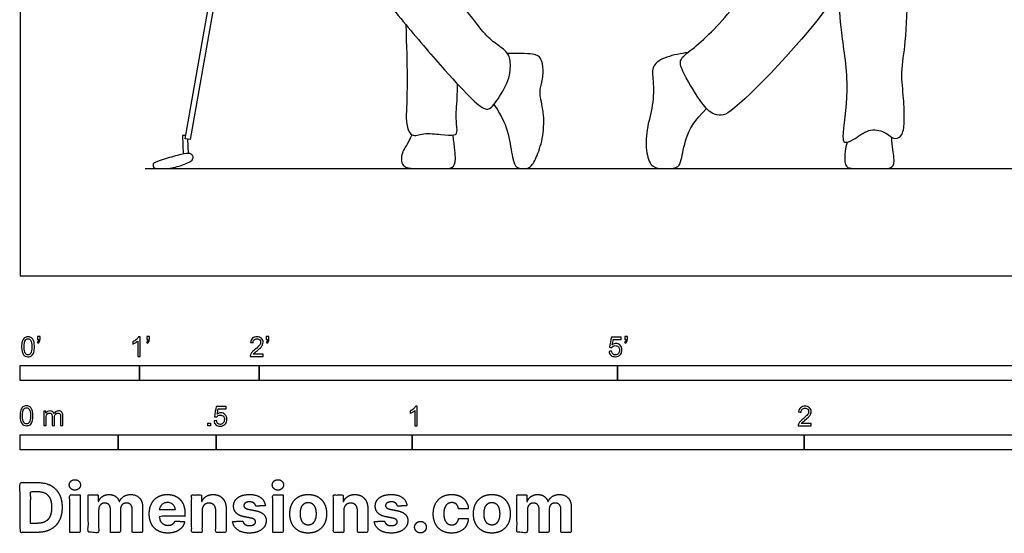
# Model space of a CAD drawing. Units: metres. Extents: x 0 to 10.7, y -0.7 to 5.8.
# Drawn here: x 0 to 2.5, y -0.7 to 0.7 of the extents above; entities that cross this region are included whole.
import ezdxf

# ---------------------------------------------------------------- set-up
doc = ezdxf.new("R2010")
doc.units = ezdxf.units.M
for name, color, linetype, true_color in [('2D$AG-DIAGRAM', 7, 'Continuous', 0xfecc66), ('2D$AG-SPORTS', 7, 'Continuous', 0x66ccff), ('2D$N-SYMB', 7, 'Continuous', 0x800040), ('2D$X-DIMENSIONS.COM', 7, 'Continuous', 0x800080), ('2D$X-VPRT', 6, 'Continuous', 0xff00ff)]:
    doc.layers.add(name, color=color, linetype=linetype, true_color=true_color)

msp = doc.modelspace()

# ---------------------------------------------------------------- linework, layer by layer
at = {"layer": '2D$AG-DIAGRAM'}
msp.add_lwpolyline([(0.3187, 0.2737), (10.3974, 0.2737)], dxfattribs=at)
at = {"layer": '2D$AG-SPORTS'}
for points in [[(0.5323, 0.906), (0.4337, 0.3476), (0.4214, 0.3497), (0.52, 0.9082)], [(0.4229, 0.3583), (0.4144, 0.358), (0.4157, 0.3107)], [(0.4292, 0.3122), (0.4282, 0.3485)]]:
    msp.add_lwpolyline(points, dxfattribs=at)
for points, knots in [([(2.2829, 1.1421), (2.2694, 1.1022), (2.2353, 1.0158), (2.1218, 0.7203), (1.8236, 0.4202), (1.7903, 0.4085), (1.7612, 0.4125), (1.7334, 0.447), (1.6883, 0.5192), (1.6801, 0.5537), (1.7206, 0.5805), (1.8274, 0.6805), (1.904, 0.8266), (1.9788, 0.901), (1.982, 1.0063), (2.0176, 1.126), (2.0023, 1.1588), (1.9705, 1.2158), (1.9961, 1.3262), (2.0384, 1.3571), (2.0423, 1.3763), (2.0516, 1.3891), (2.0563, 1.3951)], [0, 0, 0, 0, 0.641775, 1.689894, 2.841033, 3.142395, 3.418904, 3.799046, 4.332298, 4.639864, 4.999527, 5.691355, 6.436853, 7.001869, 7.58863, 8.213224, 8.539643, 8.986049, 9.583489, 9.978964, 10.218428, 10.491645, 10.491645, 10.491645, 10.491645]), ([(2.0858, 0.7223), (2.0887, 0.6884), (2.0922, 0.6192), (2.1178, 0.4801), (2.0959, 0.361), (2.1008, 0.3368), (2.1282, 0.3473), (2.1631, 0.3764), (2.2052, 0.3703), (2.231, 0.3439), (2.2533, 0.3605), (2.2555, 0.3994), (2.2543, 0.4535), (2.2451, 0.5207), (2.2615, 0.6004), (2.2613, 0.7382), (2.286, 0.9015), (2.3161, 1.0312), (2.324, 1.0797), (2.3137, 1.1861), (2.3055, 1.2654), (2.3104, 1.3295), (2.2999, 1.3511), (2.2949, 1.3611)], [0, 0, 0, 0, 0.576721, 1.271515, 1.891582, 2.112893, 2.384755, 2.772086, 3.13125, 3.45373, 3.706098, 4.053216, 4.477838, 4.941896, 5.450989, 6.119224, 6.873445, 7.517446, 7.919051, 8.498659, 9.026297, 9.470843, 9.800858, 9.800858, 9.800858, 9.800858])]:
    msp.add_open_spline(points, degree=3, knots=knots, dxfattribs=at)
for points in [[(0.8535, 1.3329), (0.8518, 1.3119), (0.8498, 1.2859), (0.8181, 1.1935), (0.8233, 1.1264), (0.814, 1.0267), (0.8319, 0.8916), (0.8522, 0.7919), (0.8828, 0.7614), (0.9824, 0.6422), (1.0886, 0.5164), (1.1586, 0.4436), (1.1912, 0.4172), (1.2128, 0.4395), (1.2498, 0.5006), (1.2518, 0.5478), (1.2437, 0.5718), (1.2079, 0.5954), (1.1835, 0.6169), (1.111, 0.713), (1.0345, 0.8013), (1.0146, 0.8391), (1.0183, 0.9233), (1.0069, 1.0576), (1.0016, 1.1077)], [(0.9835, 0.6411), (0.9883, 0.5268), (0.9858, 0.4173), (0.9834, 0.3892), (0.9968, 0.3506), (1.0269, 0.3656), (1.0753, 0.3604), (1.1111, 0.3571), (1.1164, 0.3673), (1.1095, 0.4116), (1.1156, 0.4426), (1.1154, 0.4892)], [(1.2086, 0.437), (1.2315, 0.403), (1.2471, 0.3628), (1.2556, 0.295), (1.2651, 0.2737), (1.2857, 0.2737), (1.3003, 0.2737), (1.3164, 0.298), (1.334, 0.3487), (1.338, 0.411), (1.3234, 0.4658), (1.3294, 0.4869), (1.337, 0.5266), (1.3279, 0.5552), (1.3214, 0.5637), (1.2913, 0.5678), (1.2429, 0.567)], [(1.7028, 0.5693), (1.6865, 0.5671), (1.6454, 0.5595), (1.6092, 0.5369), (1.6155, 0.5011), (1.6159, 0.4341), (1.5959, 0.3733), (1.5959, 0.309), (1.6122, 0.2737), (1.6411, 0.2737), (1.6766, 0.2737), (1.6865, 0.2891), (1.6952, 0.3508), (1.7197, 0.3979), (1.7509, 0.4266)], [(0.9991, 0.3598), (0.9882, 0.3337), (0.973, 0.3209), (0.9704, 0.2793), (0.9951, 0.2737), (1.0287, 0.2737), (1.0772, 0.2737), (1.1052, 0.2737), (1.1128, 0.2932), (1.1078, 0.3265), (1.1044, 0.3591)], [(2.109, 0.341), (2.101, 0.3058), (2.1037, 0.2782), (2.1179, 0.2737), (2.1477, 0.2737), (2.2007, 0.2737), (2.227, 0.2737), (2.2316, 0.2978), (2.2235, 0.3287), (2.2234, 0.3535)], [(0.3914, 0.2763), (0.3793, 0.2737), (0.3609, 0.2737), (0.3517, 0.2737), (0.3413, 0.2737), (0.3385, 0.2828), (0.3399, 0.2883), (0.3676, 0.2977), (0.4157, 0.3118), (0.435, 0.3133), (0.4417, 0.3053), (0.4413, 0.2974), (0.4336, 0.2892), (0.4035, 0.2789), (0.3914, 0.2763)]]:
    msp.add_open_spline(points, degree=3, dxfattribs=at)
at = {"layer": '2D$N-SYMB'}
for points in [[(0, -0.2667), (0, -0.2286), (0.3048, -0.2286), (0.3048, -0.2667)], [(0.3048, -0.2667), (0.3048, -0.2286), (0.6096, -0.2286), (0.6096, -0.2667)], [(0.6096, -0.2667), (0.6096, -0.2286), (1.524, -0.2286), (1.524, -0.2667)], [(1.524, -0.2667), (1.524, -0.2286), (3.048, -0.2286), (3.048, -0.2667)], [(0.4786, -0.3823), (0.4786, -0.3754), (0.4855, -0.3754), (0.4855, -0.3823)], [(0, -0.4436), (0, -0.4055), (0.25, -0.4055), (0.25, -0.4436)], [(0.25, -0.4436), (0.25, -0.4055), (0.5, -0.4055), (0.5, -0.4436)], [(0.5, -0.4436), (0.5, -0.4055), (1, -0.4055), (1, -0.4436)], [(1, -0.4436), (1, -0.4055), (2, -0.4055), (2, -0.4436)], [(2, -0.4436), (2, -0.4055), (3, -0.4055), (3, -0.4436)]]:
    msp.add_lwpolyline(points, close=True, dxfattribs=at)
for points, knots in [([(0.0038, -0.1807), (0.0038, -0.1749), (0.0044, -0.1701), (0.0056, -0.1665), (0.0068, -0.1629), (0.0086, -0.1602), (0.0111, -0.1581), (0.0135, -0.1563), (0.0165, -0.1551), (0.0201, -0.1551), (0.0228, -0.1551), (0.0252, -0.1557), (0.0273, -0.1569), (0.0294, -0.1578), (0.0309, -0.1596), (0.0324, -0.1614), (0.0336, -0.1635), (0.0346, -0.1659), (0.0355, -0.1689), (0.0361, -0.1719), (0.0367, -0.1758), (0.0367, -0.1807), (0.0367, -0.1867), (0.0361, -0.1915), (0.0349, -0.1951), (0.0336, -0.1987), (0.0318, -0.2014), (0.0294, -0.2036), (0.027, -0.2054), (0.024, -0.206), (0.0201, -0.206), (0.0153, -0.206), (0.0117, -0.2048), (0.009, -0.2011), (0.0056, -0.1969), (0.0038, -0.1903), (0.0038, -0.1807)], [0, 0, 0, 0, 1, 1, 1, 2, 2, 2, 3, 3, 3, 4, 4, 4, 5, 5, 5, 6, 6, 6, 7, 7, 7, 8, 8, 8, 9, 9, 9, 10, 10, 10, 11, 11, 11, 12, 12, 12, 12]), ([(0.0102, -0.1807), (0.0102, -0.1891), (0.0111, -0.1945), (0.0132, -0.1972), (0.015, -0.1999), (0.0174, -0.2014), (0.0201, -0.2014), (0.0231, -0.2014), (0.0255, -0.1999), (0.0273, -0.1972), (0.0291, -0.1945), (0.0303, -0.1891), (0.0303, -0.1807), (0.0303, -0.1725), (0.0291, -0.1671), (0.0273, -0.1644), (0.0255, -0.1617), (0.0231, -0.1602), (0.0201, -0.1602), (0.0174, -0.1602), (0.015, -0.1614), (0.0135, -0.1638), (0.0114, -0.1668), (0.0102, -0.1725), (0.0102, -0.1807)], [0, 0, 0, 0, 1, 1, 1, 2, 2, 2, 3, 3, 3, 4, 4, 4, 5, 5, 5, 6, 6, 6, 7, 7, 7, 8, 8, 8, 8]), ([(0.0442, -0.162), (0.0442, -0.1596), (0.0442, -0.1572), (0.0442, -0.1548), (0.0464, -0.1548), (0.0486, -0.1548), (0.0508, -0.1548), (0.0508, -0.1567), (0.0508, -0.1586), (0.0508, -0.1605), (0.0508, -0.1635), (0.0505, -0.1659), (0.0496, -0.1671), (0.0487, -0.1689), (0.0472, -0.1704), (0.0451, -0.1713), (0.0446, -0.1705), (0.0441, -0.1697), (0.0436, -0.1689), (0.0448, -0.1683), (0.0457, -0.1677), (0.0463, -0.1665), (0.0469, -0.1653), (0.0472, -0.1638), (0.0472, -0.162), (0.0462, -0.162), (0.0452, -0.162), (0.0442, -0.162)], [0, 0, 0, 0, 1, 1, 1, 2, 2, 2, 3, 3, 3, 4, 4, 4, 5, 5, 5, 6, 6, 6, 7, 7, 7, 8, 8, 8, 9, 9, 9, 9]), ([(0.306, -0.2054), (0.304, -0.2054), (0.302, -0.2054), (0.3, -0.2054), (0.3, -0.1923), (0.3, -0.1793), (0.3, -0.1662), (0.2985, -0.1677), (0.2964, -0.1692), (0.294, -0.1704), (0.2915, -0.1719), (0.2894, -0.1731), (0.2876, -0.1737), (0.2876, -0.1717), (0.2876, -0.1697), (0.2876, -0.1677), (0.2909, -0.1662), (0.294, -0.1641), (0.2967, -0.162), (0.2991, -0.1596), (0.3009, -0.1575), (0.3021, -0.1551), (0.3034, -0.1551), (0.3047, -0.1551), (0.306, -0.1551), (0.306, -0.1718), (0.306, -0.1886), (0.306, -0.2054)], [0, 0, 0, 0, 1, 1, 1, 2, 2, 2, 3, 3, 3, 4, 4, 4, 5, 5, 5, 6, 6, 6, 7, 7, 7, 8, 8, 8, 9, 9, 9, 9]), ([(0.3232, -0.162), (0.3232, -0.1596), (0.3232, -0.1572), (0.3232, -0.1548), (0.3254, -0.1548), (0.3276, -0.1548), (0.3298, -0.1548), (0.3298, -0.1567), (0.3298, -0.1586), (0.3298, -0.1605), (0.3298, -0.1635), (0.3295, -0.1659), (0.3286, -0.1671), (0.3277, -0.1689), (0.3262, -0.1704), (0.3241, -0.1713), (0.3236, -0.1705), (0.3231, -0.1697), (0.3226, -0.1689), (0.3238, -0.1683), (0.3247, -0.1677), (0.3253, -0.1665), (0.3259, -0.1653), (0.3262, -0.1638), (0.3262, -0.162), (0.3252, -0.162), (0.3242, -0.162), (0.3232, -0.162)], [0, 0, 0, 0, 1, 1, 1, 2, 2, 2, 3, 3, 3, 4, 4, 4, 5, 5, 5, 6, 6, 6, 7, 7, 7, 8, 8, 8, 9, 9, 9, 9]), ([(0.6198, -0.1996), (0.6198, -0.2015), (0.6198, -0.2035), (0.6198, -0.2054), (0.6089, -0.2054), (0.598, -0.2054), (0.587, -0.2054), (0.5867, -0.2042), (0.587, -0.2027), (0.5876, -0.2011), (0.5885, -0.199), (0.5897, -0.1966), (0.5915, -0.1945), (0.5936, -0.1924), (0.596, -0.19), (0.5997, -0.187), (0.6051, -0.1825), (0.6087, -0.1789), (0.6108, -0.1764), (0.6126, -0.1737), (0.6135, -0.1713), (0.6135, -0.1689), (0.6135, -0.1665), (0.6126, -0.1644), (0.6111, -0.1629), (0.6093, -0.1611), (0.6069, -0.1602), (0.6042, -0.1602), (0.6012, -0.1602), (0.5988, -0.1611), (0.5969, -0.1629), (0.5951, -0.1647), (0.5942, -0.1671), (0.5942, -0.1704), (0.5921, -0.1702), (0.59, -0.17), (0.5879, -0.1698), (0.5885, -0.165), (0.59, -0.1614), (0.593, -0.159), (0.5957, -0.1566), (0.5997, -0.1551), (0.6042, -0.1551), (0.609, -0.1551), (0.6129, -0.1566), (0.6156, -0.1593), (0.6186, -0.162), (0.6198, -0.1653), (0.6198, -0.1692), (0.6198, -0.171), (0.6195, -0.1731), (0.6186, -0.1749), (0.6177, -0.1771), (0.6165, -0.1789), (0.6147, -0.1813), (0.6126, -0.1834), (0.6096, -0.1861), (0.6051, -0.19), (0.6015, -0.193), (0.5991, -0.1951), (0.5982, -0.1963), (0.5969, -0.1972), (0.596, -0.1984), (0.5954, -0.1996), (0.6036, -0.1996), (0.6117, -0.1996), (0.6198, -0.1996)], [0, 0, 0, 0, 1, 1, 1, 2, 2, 2, 3, 3, 3, 4, 4, 4, 5, 5, 5, 6, 6, 6, 7, 7, 7, 8, 8, 8, 9, 9, 9, 10, 10, 10, 11, 11, 11, 12, 12, 12, 13, 13, 13, 14, 14, 14, 15, 15, 15, 16, 16, 16, 17, 17, 17, 18, 18, 18, 19, 19, 19, 20, 20, 20, 21, 21, 21, 22, 22, 22, 22]), ([(0.628, -0.162), (0.628, -0.1596), (0.628, -0.1572), (0.628, -0.1548), (0.6302, -0.1548), (0.6324, -0.1548), (0.6346, -0.1548), (0.6346, -0.1567), (0.6346, -0.1586), (0.6346, -0.1605), (0.6346, -0.1635), (0.6343, -0.1659), (0.6334, -0.1671), (0.6325, -0.1689), (0.631, -0.1704), (0.6289, -0.1713), (0.6284, -0.1705), (0.6279, -0.1697), (0.6274, -0.1689), (0.6286, -0.1683), (0.6295, -0.1677), (0.6301, -0.1665), (0.6307, -0.1653), (0.631, -0.1638), (0.631, -0.162), (0.63, -0.162), (0.629, -0.162), (0.628, -0.162)], [0, 0, 0, 0, 1, 1, 1, 2, 2, 2, 3, 3, 3, 4, 4, 4, 5, 5, 5, 6, 6, 6, 7, 7, 7, 8, 8, 8, 9, 9, 9, 9]), ([(1.502, -0.1924), (1.5042, -0.1922), (1.5064, -0.192), (1.5086, -0.1918), (1.5089, -0.1951), (1.5101, -0.1972), (1.512, -0.199), (1.5135, -0.2005), (1.5156, -0.2014), (1.5183, -0.2014), (1.521, -0.2014), (1.5237, -0.2002), (1.5258, -0.1978), (1.5276, -0.1957), (1.5288, -0.1927), (1.5288, -0.1891), (1.5288, -0.1855), (1.5276, -0.1828), (1.5258, -0.1807), (1.5237, -0.1789), (1.5213, -0.1777), (1.518, -0.1777), (1.5162, -0.1777), (1.5144, -0.1783), (1.5126, -0.1792), (1.511, -0.1801), (1.5098, -0.1813), (1.5089, -0.1825), (1.507, -0.1823), (1.5051, -0.1821), (1.5032, -0.1819), (1.5048, -0.1732), (1.5064, -0.1646), (1.508, -0.156), (1.5164, -0.156), (1.5247, -0.156), (1.533, -0.156), (1.533, -0.158), (1.533, -0.16), (1.533, -0.162), (1.5263, -0.162), (1.5196, -0.162), (1.5129, -0.162), (1.512, -0.1665), (1.511, -0.171), (1.5101, -0.1755), (1.5132, -0.1734), (1.5165, -0.1722), (1.5198, -0.1722), (1.524, -0.1722), (1.5276, -0.1737), (1.5306, -0.1767), (1.5336, -0.1798), (1.5351, -0.1837), (1.5351, -0.1885), (1.5351, -0.193), (1.5339, -0.1969), (1.5312, -0.2002), (1.5282, -0.2045), (1.5237, -0.206), (1.5183, -0.206), (1.5135, -0.206), (1.5098, -0.2051), (1.5071, -0.2027), (1.5041, -0.1999), (1.5026, -0.1966), (1.502, -0.1924)], [0, 0, 0, 0, 1, 1, 1, 2, 2, 2, 3, 3, 3, 4, 4, 4, 5, 5, 5, 6, 6, 6, 7, 7, 7, 8, 8, 8, 9, 9, 9, 10, 10, 10, 11, 11, 11, 12, 12, 12, 13, 13, 13, 14, 14, 14, 15, 15, 15, 16, 16, 16, 17, 17, 17, 18, 18, 18, 19, 19, 19, 20, 20, 20, 21, 21, 21, 22, 22, 22, 22]), ([(1.5424, -0.162), (1.5424, -0.1596), (1.5424, -0.1572), (1.5424, -0.1548), (1.5446, -0.1548), (1.5468, -0.1548), (1.549, -0.1548), (1.549, -0.1567), (1.549, -0.1586), (1.549, -0.1605), (1.549, -0.1635), (1.5487, -0.1659), (1.5478, -0.1671), (1.5469, -0.1689), (1.5454, -0.1704), (1.5433, -0.1713), (1.5428, -0.1705), (1.5423, -0.1697), (1.5418, -0.1689), (1.543, -0.1683), (1.5439, -0.1677), (1.5445, -0.1665), (1.5451, -0.1653), (1.5454, -0.1638), (1.5454, -0.162), (1.5444, -0.162), (1.5434, -0.162), (1.5424, -0.162)], [0, 0, 0, 0, 1, 1, 1, 2, 2, 2, 3, 3, 3, 4, 4, 4, 5, 5, 5, 6, 6, 6, 7, 7, 7, 8, 8, 8, 9, 9, 9, 9]), ([(0, -0.3565), (0, -0.3508), (0.0006, -0.3459), (0.0018, -0.3423), (0.003, -0.3387), (0.0048, -0.336), (0.0072, -0.3339), (0.0096, -0.3321), (0.0127, -0.3309), (0.0163, -0.3309), (0.019, -0.3309), (0.0214, -0.3315), (0.0235, -0.3327), (0.0256, -0.3336), (0.0271, -0.3354), (0.0286, -0.3372), (0.0298, -0.3393), (0.0307, -0.3417), (0.0316, -0.3447), (0.0322, -0.3478), (0.0328, -0.3517), (0.0328, -0.3565), (0.0328, -0.3625), (0.0322, -0.3673), (0.031, -0.3709), (0.0298, -0.3746), (0.028, -0.3773), (0.0256, -0.3794), (0.0232, -0.3812), (0.0202, -0.3818), (0.0163, -0.3818), (0.0114, -0.3818), (0.0078, -0.3806), (0.0051, -0.377), (0.0018, -0.3728), (0, -0.3661), (0, -0.3565)], [0, 0, 0, 0, 1, 1, 1, 2, 2, 2, 3, 3, 3, 4, 4, 4, 5, 5, 5, 6, 6, 6, 7, 7, 7, 8, 8, 8, 9, 9, 9, 10, 10, 10, 11, 11, 11, 12, 12, 12, 12]), ([(0.0063, -0.3565), (0.0063, -0.3649), (0.0072, -0.3703), (0.0093, -0.3731), (0.0111, -0.3758), (0.0136, -0.3773), (0.0163, -0.3773), (0.0193, -0.3773), (0.0217, -0.3758), (0.0235, -0.3731), (0.0253, -0.3703), (0.0265, -0.3649), (0.0265, -0.3565), (0.0265, -0.3484), (0.0253, -0.3429), (0.0235, -0.3402), (0.0217, -0.3375), (0.0193, -0.336), (0.0163, -0.336), (0.0136, -0.336), (0.0111, -0.3372), (0.0096, -0.3396), (0.0075, -0.3426), (0.0063, -0.3484), (0.0063, -0.3565)], [0, 0, 0, 0, 1, 1, 1, 2, 2, 2, 3, 3, 3, 4, 4, 4, 5, 5, 5, 6, 6, 6, 7, 7, 7, 8, 8, 8, 8]), ([(0.0602, -0.3812), (0.0602, -0.3691), (0.0602, -0.3571), (0.0602, -0.345), (0.062, -0.345), (0.0639, -0.345), (0.0657, -0.345), (0.0657, -0.3468), (0.0657, -0.3485), (0.0657, -0.3502), (0.0669, -0.3484), (0.0684, -0.3469), (0.0702, -0.3459), (0.072, -0.3447), (0.0741, -0.3441), (0.0765, -0.3441), (0.0792, -0.3441), (0.0816, -0.3447), (0.0831, -0.3459), (0.0849, -0.3472), (0.0861, -0.3487), (0.0867, -0.3505), (0.0898, -0.3462), (0.0934, -0.3441), (0.0982, -0.3441), (0.1018, -0.3441), (0.1045, -0.3453), (0.1063, -0.3472), (0.1084, -0.3493), (0.1093, -0.3523), (0.1093, -0.3565), (0.1093, -0.3647), (0.1093, -0.373), (0.1093, -0.3812), (0.1073, -0.3812), (0.1053, -0.3812), (0.1033, -0.3812), (0.1033, -0.3737), (0.1033, -0.3661), (0.1033, -0.3586), (0.1033, -0.3559), (0.103, -0.3544), (0.1027, -0.3532), (0.1021, -0.352), (0.1015, -0.3511), (0.1003, -0.3505), (0.0994, -0.3499), (0.0982, -0.3496), (0.0967, -0.3496), (0.0943, -0.3496), (0.0922, -0.3505), (0.0904, -0.352), (0.0886, -0.3538), (0.088, -0.3565), (0.088, -0.3601), (0.088, -0.3671), (0.088, -0.3742), (0.088, -0.3812), (0.0858, -0.3812), (0.0837, -0.3812), (0.0816, -0.3812), (0.0816, -0.3734), (0.0816, -0.3655), (0.0816, -0.3577), (0.0816, -0.355), (0.0813, -0.3529), (0.0801, -0.3517), (0.0792, -0.3502), (0.0774, -0.3496), (0.0753, -0.3496), (0.0735, -0.3496), (0.072, -0.3499), (0.0705, -0.3511), (0.069, -0.352), (0.0681, -0.3532), (0.0672, -0.355), (0.0666, -0.3568), (0.0663, -0.3592), (0.0663, -0.3625), (0.0663, -0.3687), (0.0663, -0.375), (0.0663, -0.3812), (0.0643, -0.3812), (0.0622, -0.3812), (0.0602, -0.3812)], [0, 0, 0, 0, 1, 1, 1, 2, 2, 2, 3, 3, 3, 4, 4, 4, 5, 5, 5, 6, 6, 6, 7, 7, 7, 8, 8, 8, 9, 9, 9, 10, 10, 10, 11, 11, 11, 12, 12, 12, 13, 13, 13, 14, 14, 14, 15, 15, 15, 16, 16, 16, 17, 17, 17, 18, 18, 18, 19, 19, 19, 20, 20, 20, 21, 21, 21, 22, 22, 22, 23, 23, 23, 24, 24, 24, 25, 25, 25, 26, 26, 26, 27, 27, 27, 28, 28, 28, 28]), ([(0.4946, -0.3693), (0.4967, -0.3691), (0.4988, -0.3689), (0.5009, -0.3687), (0.5015, -0.372), (0.5024, -0.3741), (0.5042, -0.376), (0.506, -0.3775), (0.5081, -0.3784), (0.5105, -0.3784), (0.5136, -0.3784), (0.516, -0.3772), (0.5181, -0.3748), (0.5202, -0.3726), (0.5211, -0.3696), (0.5211, -0.366), (0.5211, -0.3624), (0.5202, -0.3597), (0.5184, -0.3576), (0.5163, -0.3558), (0.5136, -0.3546), (0.5105, -0.3546), (0.5084, -0.3546), (0.5066, -0.3552), (0.5051, -0.3561), (0.5036, -0.357), (0.5024, -0.3582), (0.5015, -0.3594), (0.4995, -0.3592), (0.4975, -0.359), (0.4955, -0.3588), (0.4971, -0.3502), (0.4987, -0.3415), (0.5003, -0.3329), (0.5086, -0.3329), (0.517, -0.3329), (0.5253, -0.3329), (0.5253, -0.3349), (0.5253, -0.3369), (0.5253, -0.3389), (0.5187, -0.3389), (0.512, -0.3389), (0.5054, -0.3389), (0.5045, -0.3434), (0.5036, -0.3479), (0.5027, -0.3525), (0.5057, -0.3504), (0.5087, -0.3491), (0.512, -0.3491), (0.5166, -0.3491), (0.5202, -0.3507), (0.5232, -0.3537), (0.5262, -0.3567), (0.5277, -0.3606), (0.5277, -0.3654), (0.5277, -0.3699), (0.5265, -0.3738), (0.5238, -0.3772), (0.5205, -0.3814), (0.5163, -0.3829), (0.5105, -0.3829), (0.506, -0.3829), (0.5024, -0.382), (0.4994, -0.3796), (0.4967, -0.3769), (0.4949, -0.3735), (0.4946, -0.3693)], [0, 0, 0, 0, 1, 1, 1, 2, 2, 2, 3, 3, 3, 4, 4, 4, 5, 5, 5, 6, 6, 6, 7, 7, 7, 8, 8, 8, 9, 9, 9, 10, 10, 10, 11, 11, 11, 12, 12, 12, 13, 13, 13, 14, 14, 14, 15, 15, 15, 16, 16, 16, 17, 17, 17, 18, 18, 18, 19, 19, 19, 20, 20, 20, 21, 21, 21, 22, 22, 22, 22]), ([(1.013, -0.3823), (1.0109, -0.3823), (1.0089, -0.3823), (1.0069, -0.3823), (1.0069, -0.3692), (1.0069, -0.3562), (1.0069, -0.3431), (1.0054, -0.3446), (1.0033, -0.3461), (1.0009, -0.3473), (0.9985, -0.3488), (0.9964, -0.3501), (0.9946, -0.3507), (0.9946, -0.3486), (0.9946, -0.3466), (0.9946, -0.3446), (0.9979, -0.3431), (1.0009, -0.341), (1.0036, -0.3389), (1.006, -0.3365), (1.0078, -0.3344), (1.009, -0.332), (1.0103, -0.332), (1.0116, -0.332), (1.013, -0.332), (1.013, -0.3487), (1.013, -0.3655), (1.013, -0.3823)], [0, 0, 0, 0, 1, 1, 1, 2, 2, 2, 3, 3, 3, 4, 4, 4, 5, 5, 5, 6, 6, 6, 7, 7, 7, 8, 8, 8, 9, 9, 9, 9]), ([(2.0175, -0.3766), (2.0175, -0.3785), (2.0175, -0.3804), (2.0175, -0.3823), (2.0065, -0.3823), (1.9956, -0.3823), (1.9846, -0.3823), (1.9843, -0.3811), (1.9846, -0.3796), (1.9852, -0.3781), (1.9861, -0.376), (1.9873, -0.3735), (1.9892, -0.3714), (1.9913, -0.3693), (1.9937, -0.3669), (1.9973, -0.3639), (2.0027, -0.3594), (2.0063, -0.3558), (2.0084, -0.3534), (2.0102, -0.3507), (2.0111, -0.3482), (2.0111, -0.3458), (2.0111, -0.3434), (2.0102, -0.3413), (2.0087, -0.3398), (2.0069, -0.338), (2.0045, -0.3371), (2.0018, -0.3371), (1.9988, -0.3371), (1.9964, -0.338), (1.9946, -0.3398), (1.9928, -0.3416), (1.9919, -0.344), (1.9919, -0.3473), (1.9898, -0.3471), (1.9877, -0.3469), (1.9855, -0.3467), (1.9861, -0.3419), (1.9877, -0.3383), (1.9907, -0.3359), (1.9934, -0.3335), (1.9973, -0.332), (2.0018, -0.332), (2.0066, -0.332), (2.0105, -0.3335), (2.0133, -0.3362), (2.0163, -0.3389), (2.0175, -0.3422), (2.0175, -0.3461), (2.0175, -0.3479), (2.0172, -0.3501), (2.0163, -0.3519), (2.0154, -0.354), (2.0142, -0.3558), (2.0123, -0.3582), (2.0102, -0.3603), (2.0072, -0.363), (2.0027, -0.3669), (1.9991, -0.3699), (1.9967, -0.372), (1.9958, -0.3732), (1.9946, -0.3741), (1.9937, -0.3754), (1.9931, -0.3766), (2.0012, -0.3766), (2.0093, -0.3766), (2.0175, -0.3766)], [0, 0, 0, 0, 1, 1, 1, 2, 2, 2, 3, 3, 3, 4, 4, 4, 5, 5, 5, 6, 6, 6, 7, 7, 7, 8, 8, 8, 9, 9, 9, 10, 10, 10, 11, 11, 11, 12, 12, 12, 13, 13, 13, 14, 14, 14, 15, 15, 15, 16, 16, 16, 17, 17, 17, 18, 18, 18, 19, 19, 19, 20, 20, 20, 21, 21, 21, 22, 22, 22, 22])]:
    msp.add_open_spline(points, degree=3, knots=knots, dxfattribs=at)
at = {"layer": '2D$X-DIMENSIONS.COM'}
for points, degree, knots in [([(0.045, -0.6537), (0.0644, -0.6537), (0.0783, -0.646), (0.0922, -0.6384), (0.0997, -0.6241), (0.1072, -0.6099), (0.1072, -0.59), (0.1072, -0.5703), (0.0997, -0.5561), (0.0922, -0.5419), (0.0784, -0.5343), (0.0646, -0.5267), (0.0454, -0.5267), (0.0227, -0.5267), (0, -0.5267), (0, -0.5902), (0, -0.6537), (0.0225, -0.6537), (0.045, -0.6537)], 2, [-15, -15, -15, -14, -14, -13, -13, -12, -12, -11, -11, -10, -10, -9, -9, -8, -8, -7, -7, -6, -6, -6]), ([(0.1398, -0.5461), (0.1457, -0.5461), (0.1499, -0.5422), (0.1541, -0.5383), (0.1541, -0.5327), (0.1541, -0.5273), (0.1499, -0.5233), (0.1457, -0.5194), (0.1398, -0.5194), (0.1339, -0.5194), (0.1297, -0.5233), (0.1255, -0.5273), (0.1255, -0.5327), (0.1255, -0.5383), (0.1297, -0.5422), (0.1339, -0.5461), (0.1398, -0.5461)], 2, [-8, -8, -8, -7, -7, -6, -6, -5, -5, -4, -4, -3, -3, -2, -2, -1, -1, 0, 0, 0]), ([(0.6576, -0.5461), (0.6635, -0.5461), (0.6677, -0.5422), (0.6719, -0.5383), (0.6719, -0.5327), (0.6719, -0.5273), (0.6677, -0.5233), (0.6635, -0.5194), (0.6576, -0.5194), (0.6517, -0.5194), (0.6475, -0.5233), (0.6433, -0.5273), (0.6433, -0.5327), (0.6433, -0.5383), (0.6475, -0.5422), (0.6517, -0.5461), (0.6576, -0.5461)], 2, [-8, -8, -8, -7, -7, -6, -6, -5, -5, -4, -4, -3, -3, -2, -2, -1, -1, 0, 0, 0]), ([(0.0439, -0.6307), (0.0558, -0.6307), (0.064, -0.6264), (0.0721, -0.6222), (0.0762, -0.6132), (0.0804, -0.6042), (0.0804, -0.59), (0.0804, -0.576), (0.0762, -0.567), (0.0721, -0.5581), (0.064, -0.5539), (0.0559, -0.5497), (0.044, -0.5497), (0.0354, -0.5497), (0.0269, -0.5497), (0.0269, -0.5902), (0.0269, -0.6307), (0.0354, -0.6307), (0.0439, -0.6307)], 2, [-7.813477, -7.813477, -7.813477, -6.813477, -6.813477, -5.813477, -5.813477, -4.813477, -4.813477, -3.813477, -3.813477, -2.813477, -2.813477, -1.813477, -1.813477, -1.543945, -1.543945, -0.268555, -0.268555, 0, 0, 0]), ([(0.1265, -0.6537), (0.1397, -0.6537), (0.1529, -0.6537), (0.1529, -0.606), (0.1529, -0.5584), (0.1397, -0.5584), (0.1265, -0.5584), (0.1265, -0.606), (0.1265, -0.6537)], 2, [-4, -4, -4, -3, -3, -2, -2, -1, -1, 0, 0, 0]), ([(0.2003, -0.5752), (0.1997, -0.5752), (0.1992, -0.5752), (0.1992, -0.5668), (0.1992, -0.5584), (0.1866, -0.5584), (0.174, -0.5584), (0.174, -0.606), (0.174, -0.6537), (0.1872, -0.6537), (0.2004, -0.6537), (0.2004, -0.6251), (0.2004, -0.5965), (0.2004, -0.5912), (0.2025, -0.5873), (0.2045, -0.5833), (0.208, -0.5811), (0.2115, -0.5789), (0.2159, -0.5789), (0.2224, -0.5789), (0.2264, -0.5831), (0.2304, -0.5872), (0.2304, -0.5943), (0.2304, -0.624), (0.2304, -0.6537), (0.2432, -0.6537), (0.256, -0.6537), (0.256, -0.6246), (0.256, -0.5955), (0.256, -0.5881), (0.2601, -0.5835), (0.2641, -0.5789), (0.2713, -0.5789), (0.2776, -0.5789), (0.2818, -0.5829), (0.2861, -0.5869), (0.2861, -0.5948), (0.2861, -0.6242), (0.2861, -0.6537), (0.2992, -0.6537), (0.3124, -0.6537), (0.3124, -0.6216), (0.3124, -0.5896), (0.3124, -0.5741), (0.3041, -0.5656), (0.2957, -0.5572), (0.2824, -0.5572), (0.2719, -0.5572), (0.2643, -0.5621), (0.2566, -0.567), (0.2537, -0.5752), (0.2532, -0.5752), (0.2527, -0.5752), (0.2504, -0.5669), (0.2435, -0.562), (0.2366, -0.5572), (0.2268, -0.5572), (0.2172, -0.5572), (0.2102, -0.562), (0.2033, -0.5668), (0.2003, -0.5752)], 2, [0, 0, 0, 0.017578, 0.017578, 0.282227, 0.282227, 0.678711, 0.678711, 2.178711, 2.178711, 2.594727, 2.594727, 3.495117, 3.495117, 4.495117, 4.495117, 5.495117, 5.495117, 6.495117, 6.495117, 7.495117, 7.495117, 8.495117, 8.495117, 9.495117, 9.495117, 10.495117, 10.495117, 11.495117, 11.495117, 12.495117, 12.495117, 13.495117, 13.495117, 14.495117, 14.495117, 15.495117, 15.495117, 16.495117, 16.495117, 17.495117, 17.495117, 18.495117, 18.495117, 19.495117, 19.495117, 20.495117, 20.495117, 21.495117, 21.495117, 22.495117, 22.495117, 23.495117, 23.495117, 24.495117, 24.495117, 25.495117, 25.495117, 26.495117, 26.495117, 27.495117, 27.495117, 27.495117]), ([(0.3767, -0.6555), (0.3884, -0.6555), (0.3975, -0.6519), (0.4065, -0.6483), (0.4122, -0.6417), (0.418, -0.6352), (0.4198, -0.6264), (0.4076, -0.6256), (0.3954, -0.6248), (0.394, -0.6284), (0.3914, -0.6308), (0.3888, -0.6333), (0.3852, -0.6346), (0.3815, -0.6358), (0.3771, -0.6358), (0.3705, -0.6358), (0.3656, -0.633), (0.3608, -0.6302), (0.3581, -0.6251), (0.3555, -0.6199), (0.3555, -0.6128), (0.3879, -0.6128), (0.4204, -0.6128), (0.4204, -0.6092), (0.4204, -0.6055), (0.4204, -0.5934), (0.417, -0.5843), (0.4136, -0.5752), (0.4074, -0.5692), (0.4013, -0.5632), (0.3932, -0.5602), (0.385, -0.5572), (0.3756, -0.5572), (0.3616, -0.5572), (0.3512, -0.5634), (0.3408, -0.5696), (0.3351, -0.5807), (0.3294, -0.5918), (0.3294, -0.6065), (0.3294, -0.6215), (0.3351, -0.6325), (0.3408, -0.6436), (0.3514, -0.6495), (0.362, -0.6555), (0.3767, -0.6555)], 2, [-3, -3, -3, -1.999602, -1.999602, -0.999203, -0.999203, 0.001195, 0.001195, 1.001594, 1.001594, 2.001992, 2.001992, 3.00239, 3.00239, 4.002789, 4.002789, 5.003187, 5.003187, 6.003586, 6.003586, 7.003984, 7.003984, 7.810461, 7.810461, 8.810461, 8.810461, 9.810461, 9.810461, 10.810461, 10.810461, 11.810461, 11.810461, 12.810461, 12.810461, 13.810461, 13.810461, 14.810461, 14.810461, 15.810461, 15.810461, 16.810461, 16.810461, 17.810461, 17.810461, 18.810461, 18.810461, 18.810461]), ([(0.3556, -0.5967), (0.3689, -0.5967), (0.3823, -0.5967), (0.3956, -0.5967), (0.3954, -0.5956), (0.395, -0.5932), (0.3939, -0.5892), (0.3923, -0.5858), (0.3905, -0.5833), (0.3886, -0.5812), (0.3856, -0.579), (0.3813, -0.5774), (0.3769, -0.5768), (0.3728, -0.5771), (0.3694, -0.5778), (0.3664, -0.5791), (0.3639, -0.5808), (0.3608, -0.5837), (0.3583, -0.5877), (0.3565, -0.5925), (0.3559, -0.5952), (0.3556, -0.5967)], 3, [3.537974, 3.537974, 3.537974, 3.537974, 3.871399, 3.871399, 3.871399, 3.936638, 4.007174, 4.106873, 4.150328, 4.195172, 4.28414, 4.383634, 4.49492, 4.585472, 4.661678, 4.72997, 4.79585, 4.860411, 4.993083, 5.070262, 5.154608, 5.154608, 5.154608, 5.154608]), ([(0.464, -0.5986), (0.4641, -0.5925), (0.4664, -0.5881), (0.4686, -0.5837), (0.4727, -0.5814), (0.4767, -0.5791), (0.4821, -0.5791), (0.49, -0.5791), (0.4945, -0.5841), (0.4991, -0.589), (0.499, -0.5977), (0.499, -0.6257), (0.499, -0.6537), (0.5122, -0.6537), (0.5254, -0.6537), (0.5254, -0.6233), (0.5254, -0.593), (0.5254, -0.5819), (0.5213, -0.5739), (0.5172, -0.5659), (0.5099, -0.5615), (0.5025, -0.5572), (0.4926, -0.5572), (0.482, -0.5572), (0.4745, -0.562), (0.4671, -0.5669), (0.4639, -0.5752), (0.4634, -0.5752), (0.4628, -0.5752), (0.4628, -0.5668), (0.4628, -0.5584), (0.4502, -0.5584), (0.4376, -0.5584), (0.4376, -0.606), (0.4376, -0.6537), (0.4508, -0.6537), (0.464, -0.6537), (0.464, -0.6261), (0.464, -0.5986)], 2, [-32, -32, -32, -31, -31, -30, -30, -29, -29, -28, -28, -27, -27, -26, -26, -25, -25, -24, -24, -23, -23, -22, -22, -21, -21, -20, -20, -19, -19, -18, -18, -17, -17, -16, -16, -15, -15, -14, -14, -13, -13, -13]), ([(0.6255, -0.5856), (0.6237, -0.5724), (0.6133, -0.5648), (0.6029, -0.5572), (0.5849, -0.5572), (0.5727, -0.5572), (0.5636, -0.5608), (0.5545, -0.5644), (0.5495, -0.571), (0.5445, -0.5776), (0.5445, -0.5868), (0.5445, -0.5975), (0.5513, -0.6044), (0.5581, -0.6112), (0.5721, -0.614), (0.5803, -0.6157), (0.5886, -0.6173), (0.5948, -0.6186), (0.5977, -0.6209), (0.6007, -0.6232), (0.6008, -0.6268), (0.6007, -0.6311), (0.5965, -0.6338), (0.5922, -0.6365), (0.5853, -0.6365), (0.5782, -0.6365), (0.5737, -0.6335), (0.5691, -0.6305), (0.568, -0.6247), (0.555, -0.6254), (0.542, -0.6261), (0.5439, -0.6397), (0.5551, -0.6476), (0.5663, -0.6555), (0.5852, -0.6555), (0.5976, -0.6555), (0.6071, -0.6516), (0.6166, -0.6476), (0.6221, -0.6406), (0.6276, -0.6335), (0.6276, -0.6241), (0.6276, -0.6138), (0.6208, -0.6075), (0.614, -0.6012), (0.6001, -0.5983), (0.5915, -0.5966), (0.5828, -0.5949), (0.5762, -0.5934), (0.5735, -0.5911), (0.5708, -0.5887), (0.5708, -0.5853), (0.5708, -0.581), (0.575, -0.5785), (0.5792, -0.5759), (0.5853, -0.5759), (0.5899, -0.5759), (0.5932, -0.5774), (0.5966, -0.5789), (0.5986, -0.5814), (0.6006, -0.584), (0.6013, -0.5871), (0.6134, -0.5863), (0.6255, -0.5856)], 2, [-45, -45, -45, -44, -44, -43, -43, -42, -42, -41, -41, -40, -40, -39, -39, -38, -38, -37, -37, -36, -36, -35, -35, -34, -34, -33, -33, -32, -32, -31, -31, -30, -30, -29, -29, -28, -28, -27, -27, -26, -26, -25, -25, -24, -24, -23, -23, -22, -22, -21, -21, -20, -20, -19, -19, -18, -18, -17, -17, -16, -16, -15, -15, -14, -14, -14]), ([(0.6443, -0.6537), (0.6575, -0.6537), (0.6707, -0.6537), (0.6707, -0.606), (0.6707, -0.5584), (0.6575, -0.5584), (0.6443, -0.5584), (0.6443, -0.606), (0.6443, -0.6537)], 2, [-4, -4, -4, -3, -3, -2, -2, -1, -1, 0, 0, 0]), ([(0.7348, -0.6555), (0.7493, -0.6555), (0.7598, -0.6494), (0.7703, -0.6432), (0.776, -0.6321), (0.7817, -0.621), (0.7817, -0.6064), (0.7817, -0.5916), (0.776, -0.5806), (0.7703, -0.5695), (0.7598, -0.5633), (0.7493, -0.5572), (0.7348, -0.5572), (0.7204, -0.5572), (0.7099, -0.5633), (0.6994, -0.5695), (0.6937, -0.5806), (0.688, -0.5916), (0.688, -0.6064), (0.688, -0.621), (0.6937, -0.6321), (0.6994, -0.6432), (0.7099, -0.6494), (0.7204, -0.6555), (0.7348, -0.6555)], 2, [-12, -12, -12, -11, -11, -10, -10, -9, -9, -8, -8, -7, -7, -6, -6, -5, -5, -4, -4, -3, -3, -2, -2, -1, -1, 0, 0, 0]), ([(0.735, -0.6351), (0.7415, -0.6351), (0.7459, -0.6313), (0.7503, -0.6276), (0.7526, -0.621), (0.7549, -0.6145), (0.7549, -0.6062), (0.7549, -0.5979), (0.7526, -0.5914), (0.7503, -0.5849), (0.7459, -0.5811), (0.7415, -0.5773), (0.735, -0.5773), (0.7283, -0.5773), (0.7238, -0.5811), (0.7193, -0.5849), (0.7171, -0.5914), (0.7148, -0.5979), (0.7148, -0.6062), (0.7148, -0.6145), (0.7171, -0.621), (0.7193, -0.6276), (0.7238, -0.6313), (0.7283, -0.6351), (0.735, -0.6351)], 2, [0, 0, 0, 1, 1, 2, 2, 3, 3, 4, 4, 5, 5, 6, 6, 7, 7, 8, 8, 9, 9, 10, 10, 11, 11, 12, 12, 12]), ([(0.8254, -0.5986), (0.8254, -0.5925), (0.8277, -0.5881), (0.83, -0.5837), (0.834, -0.5814), (0.8381, -0.5791), (0.8434, -0.5791), (0.8514, -0.5791), (0.8559, -0.5841), (0.8604, -0.589), (0.8604, -0.5977), (0.8604, -0.6257), (0.8604, -0.6537), (0.8736, -0.6537), (0.8868, -0.6537), (0.8868, -0.6233), (0.8868, -0.593), (0.8868, -0.5819), (0.8827, -0.5739), (0.8786, -0.5659), (0.8712, -0.5615), (0.8638, -0.5572), (0.8539, -0.5572), (0.8433, -0.5572), (0.8359, -0.562), (0.8284, -0.5669), (0.8253, -0.5752), (0.8247, -0.5752), (0.8241, -0.5752), (0.8241, -0.5668), (0.8241, -0.5584), (0.8115, -0.5584), (0.799, -0.5584), (0.799, -0.606), (0.799, -0.6537), (0.8122, -0.6537), (0.8254, -0.6537), (0.8254, -0.6261), (0.8254, -0.5986)], 2, [-32, -32, -32, -31, -31, -30, -30, -29, -29, -28, -28, -27, -27, -26, -26, -25, -25, -24, -24, -23, -23, -22, -22, -21, -21, -20, -20, -19, -19, -18, -18, -17, -17, -16, -16, -15, -15, -14, -14, -13, -13, -13]), ([(0.9868, -0.5856), (0.9851, -0.5724), (0.9747, -0.5648), (0.9643, -0.5572), (0.9462, -0.5572), (0.934, -0.5572), (0.9249, -0.5608), (0.9159, -0.5644), (0.9109, -0.571), (0.9059, -0.5776), (0.9059, -0.5868), (0.9059, -0.5975), (0.9127, -0.6044), (0.9194, -0.6112), (0.9334, -0.614), (0.9416, -0.6157), (0.9499, -0.6173), (0.9561, -0.6186), (0.9591, -0.6209), (0.962, -0.6232), (0.9621, -0.6268), (0.962, -0.6311), (0.9578, -0.6338), (0.9536, -0.6365), (0.9466, -0.6365), (0.9395, -0.6365), (0.935, -0.6335), (0.9305, -0.6305), (0.9293, -0.6247), (0.9163, -0.6254), (0.9033, -0.6261), (0.9052, -0.6397), (0.9164, -0.6476), (0.9276, -0.6555), (0.9465, -0.6555), (0.9589, -0.6555), (0.9685, -0.6516), (0.978, -0.6476), (0.9835, -0.6406), (0.989, -0.6335), (0.989, -0.6241), (0.989, -0.6138), (0.9821, -0.6075), (0.9753, -0.6012), (0.9614, -0.5983), (0.9528, -0.5966), (0.9442, -0.5949), (0.9376, -0.5934), (0.9348, -0.5911), (0.9321, -0.5887), (0.9321, -0.5853), (0.9321, -0.581), (0.9363, -0.5785), (0.9405, -0.5759), (0.9467, -0.5759), (0.9513, -0.5759), (0.9546, -0.5774), (0.9579, -0.5789), (0.9599, -0.5814), (0.962, -0.584), (0.9626, -0.5871), (0.9747, -0.5863), (0.9868, -0.5856)], 2, [-45, -45, -45, -44, -44, -43, -43, -42, -42, -41, -41, -40, -40, -39, -39, -38, -38, -37, -37, -36, -36, -35, -35, -34, -34, -33, -33, -32, -32, -31, -31, -30, -30, -29, -29, -28, -28, -27, -27, -26, -26, -25, -25, -24, -24, -23, -23, -22, -22, -21, -21, -20, -20, -19, -19, -18, -18, -17, -17, -16, -16, -15, -15, -14, -14, -14]), ([(1.1006, -0.6555), (1.1134, -0.6555), (1.1227, -0.6509), (1.132, -0.6462), (1.1373, -0.6379), (1.1426, -0.6297), (1.1432, -0.6187), (1.1307, -0.6187), (1.1183, -0.6187), (1.1175, -0.6238), (1.1151, -0.6273), (1.1127, -0.6309), (1.1091, -0.6328), (1.1055, -0.6346), (1.101, -0.6346), (1.0948, -0.6346), (1.0902, -0.6313), (1.0856, -0.6279), (1.0831, -0.6215), (1.0806, -0.6152), (1.0806, -0.606), (1.0806, -0.597), (1.0832, -0.5907), (1.0857, -0.5844), (1.0903, -0.5811), (1.0948, -0.5778), (1.101, -0.5778), (1.1082, -0.5778), (1.1127, -0.5821), (1.1172, -0.5865), (1.1183, -0.5936), (1.1307, -0.5936), (1.1432, -0.5936), (1.1426, -0.5826), (1.1372, -0.5744), (1.1317, -0.5662), (1.1224, -0.5617), (1.113, -0.5572), (1.1005, -0.5572), (1.0861, -0.5572), (1.0756, -0.5634), (1.0651, -0.5696), (1.0594, -0.5807), (1.0538, -0.5918), (1.0538, -0.6064), (1.0538, -0.6209), (1.0594, -0.632), (1.065, -0.6431), (1.0755, -0.6493), (1.086, -0.6555), (1.1006, -0.6555)], 2, [-28, -28, -28, -27, -27, -26, -26, -25, -25, -24, -24, -23, -23, -22, -22, -21, -21, -20, -20, -19, -19, -18, -18, -17, -17, -16, -16, -15, -15, -14, -14, -13, -13, -12, -12, -11, -11, -10, -10, -9, -9, -8, -8, -7, -7, -6, -6, -5, -5, -4, -4, -3, -3, -3]), ([(1.2032, -0.6555), (1.2177, -0.6555), (1.2282, -0.6494), (1.2387, -0.6432), (1.2444, -0.6321), (1.2501, -0.621), (1.2501, -0.6064), (1.2501, -0.5916), (1.2444, -0.5806), (1.2387, -0.5695), (1.2282, -0.5633), (1.2177, -0.5572), (1.2032, -0.5572), (1.1888, -0.5572), (1.1783, -0.5633), (1.1677, -0.5695), (1.162, -0.5806), (1.1563, -0.5916), (1.1563, -0.6064), (1.1563, -0.621), (1.162, -0.6321), (1.1677, -0.6432), (1.1783, -0.6494), (1.1888, -0.6555), (1.2032, -0.6555)], 2, [-12, -12, -12, -11, -11, -10, -10, -9, -9, -8, -8, -7, -7, -6, -6, -5, -5, -4, -4, -3, -3, -2, -2, -1, -1, 0, 0, 0]), ([(1.2033, -0.6351), (1.2099, -0.6351), (1.2143, -0.6313), (1.2187, -0.6276), (1.221, -0.621), (1.2232, -0.6145), (1.2232, -0.6062), (1.2232, -0.5979), (1.221, -0.5914), (1.2187, -0.5849), (1.2143, -0.5811), (1.2099, -0.5773), (1.2033, -0.5773), (1.1967, -0.5773), (1.1922, -0.5811), (1.1877, -0.5849), (1.1854, -0.5914), (1.1832, -0.5979), (1.1832, -0.6062), (1.1832, -0.6145), (1.1854, -0.621), (1.1877, -0.6276), (1.1922, -0.6313), (1.1967, -0.6351), (1.2033, -0.6351)], 2, [0, 0, 0, 1, 1, 2, 2, 3, 3, 4, 4, 5, 5, 6, 6, 7, 7, 8, 8, 9, 9, 10, 10, 11, 11, 12, 12, 12]), ([(1.2936, -0.5752), (1.2931, -0.5752), (1.2925, -0.5752), (1.2925, -0.5668), (1.2925, -0.5584), (1.2799, -0.5584), (1.2673, -0.5584), (1.2673, -0.606), (1.2673, -0.6537), (1.2805, -0.6537), (1.2938, -0.6537), (1.2938, -0.6251), (1.2938, -0.5965), (1.2938, -0.5912), (1.2958, -0.5873), (1.2978, -0.5833), (1.3013, -0.5811), (1.3049, -0.5789), (1.3093, -0.5789), (1.3158, -0.5789), (1.3198, -0.5831), (1.3238, -0.5872), (1.3238, -0.5943), (1.3238, -0.624), (1.3238, -0.6537), (1.3366, -0.6537), (1.3494, -0.6537), (1.3494, -0.6246), (1.3494, -0.5955), (1.3494, -0.5881), (1.3534, -0.5835), (1.3574, -0.5789), (1.3646, -0.5789), (1.371, -0.5789), (1.3752, -0.5829), (1.3794, -0.5869), (1.3794, -0.5948), (1.3794, -0.6242), (1.3794, -0.6537), (1.3926, -0.6537), (1.4057, -0.6537), (1.4057, -0.6216), (1.4057, -0.5896), (1.4057, -0.5741), (1.3974, -0.5656), (1.3891, -0.5572), (1.3757, -0.5572), (1.3653, -0.5572), (1.3576, -0.5621), (1.3499, -0.567), (1.347, -0.5752), (1.3465, -0.5752), (1.346, -0.5752), (1.3437, -0.5669), (1.3368, -0.562), (1.33, -0.5572), (1.3202, -0.5572), (1.3105, -0.5572), (1.3035, -0.562), (1.2966, -0.5668), (1.2936, -0.5752)], 2, [0, 0, 0, 0.017578, 0.017578, 0.282227, 0.282227, 0.678711, 0.678711, 2.178711, 2.178711, 2.594727, 2.594727, 3.495117, 3.495117, 4.495117, 4.495117, 5.495117, 5.495117, 6.495117, 6.495117, 7.495117, 7.495117, 8.495117, 8.495117, 9.495117, 9.495117, 10.495117, 10.495117, 11.495117, 11.495117, 12.495117, 12.495117, 13.495117, 13.495117, 14.495117, 14.495117, 15.495117, 15.495117, 16.495117, 16.495117, 17.495117, 17.495117, 18.495117, 18.495117, 19.495117, 19.495117, 20.495117, 20.495117, 21.495117, 21.495117, 22.495117, 22.495117, 23.495117, 23.495117, 24.495117, 24.495117, 25.495117, 25.495117, 26.495117, 26.495117, 27.495117, 27.495117, 27.495117]), ([(1.0211, -0.6553), (1.0251, -0.6553), (1.0285, -0.6533), (1.0318, -0.6512), (1.0339, -0.6479), (1.036, -0.6445), (1.036, -0.6404), (1.036, -0.6343), (1.0315, -0.63), (1.027, -0.6256), (1.0211, -0.6256), (1.0149, -0.6256), (1.0106, -0.63), (1.0062, -0.6343), (1.0062, -0.6404), (1.0062, -0.6465), (1.0106, -0.6509), (1.0149, -0.6553), (1.0211, -0.6553)], 2, [-9, -9, -9, -8, -8, -7, -7, -6, -6, -5, -5, -4, -4, -3, -3, -2, -2, -1, -1, 0, 0, 0])]:
    msp.add_open_spline(points, degree=degree, knots=knots, dxfattribs=at)
at = {"layer": '2D$X-VPRT'}
msp.add_lwpolyline([(0, 2.8879), (0, 0), (10.7161, 0), (10.7161, 2.8879)], close=True, dxfattribs=at)

doc.saveas('drawing.dxf')
